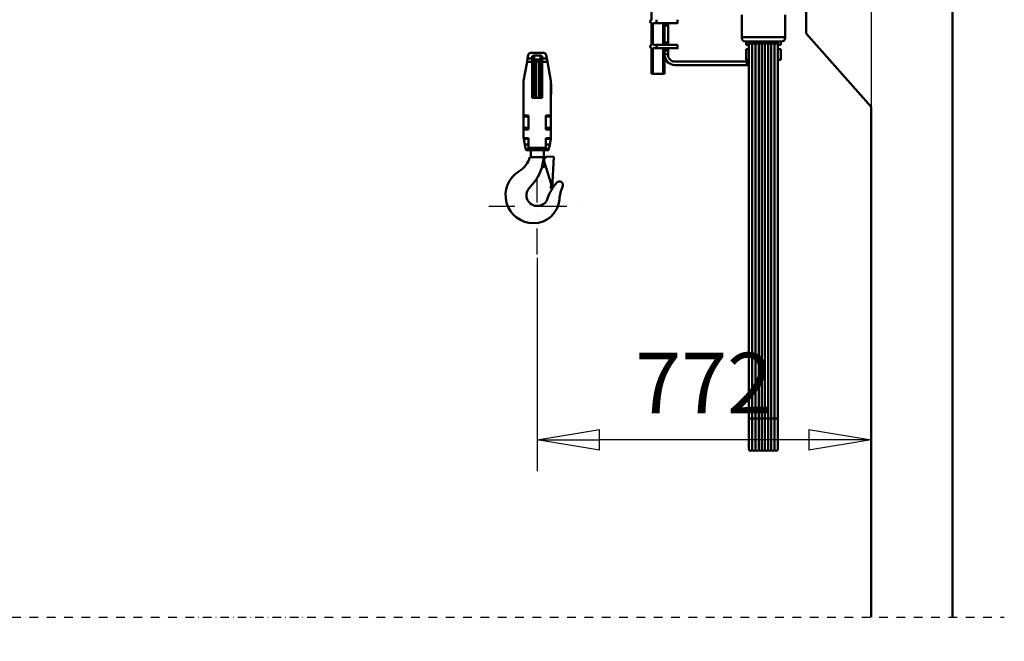
# Model space of a CAD drawing. Units: millimetres. Extents: x 0 to 23760, y 0 to 16800.
# Drawn here: x 11391 to 13668, y 10876 to 12314 of the extents above; entities that cross this region are included whole.
import ezdxf

# ---------------------------------------------------------------- set-up
doc = ezdxf.new("R2010")
doc.units = ezdxf.units.MM
doc.header["$MEASUREMENT"] = 0
doc.linetypes.add('DASHDOT', pattern=[1.0001, 0.5, -0.25, 0.0001, -0.25])
for name, color, linetype, lineweight in [('(0)', 7, 'Continuous', 35), ('(1) Shape lines', 7, 'Continuous', 35), ('(2) Other lines', 7, 'Continuous', 35), ('(6) Dimensions', 7, 'Continuous', 35)]:
    doc.layers.add(name, color=color, linetype=linetype, lineweight=lineweight)
doc.styles.add('Arial', font='ARIAL.TTF')
doc.dimstyles.new('Vertex Style', dxfattribs={"dimscale": 40, "dimtxt": 0.18, "dimasz": 3.6, "dimexe": 1.8, "dimexo": 0.0625, "dimgap": 1.7, "dimtad": 1, "dimdec": 1, "dimdsep": 46, "dimtxsty": 'Arial', "dimblk1": 'CLOSED', "dimblk2": 'CLOSED', "dimsah": 1, "dimcen": 0.09, "dimdle": 1.8, "dimclrd": 9, "dimclre": 9, "dimadec": 1, "dimazin": 2, "dimtfac": 0.65, "dimtdec": 4, "dimtmove": 0, "dimatfit": 3, "dimfxl": 0, "dimtolj": 1, "dimtzin": 0, "dimlwd": 25, "dimlwe": 25, "dimarcsym": 0})

# ---------------------------------------------------------------- blocks, each defined once
blk = doc.blocks.new('_Closed')
at = {"color": 0, "linetype": 'ByBlock', "lineweight": -2}
for p, q in [((-1, 0.166667), (0, 0)), ((-1, 0.166667), (-1, -0.166667)), ((0, 0), (-1, -0.166667)), ((0, 0), (-1, 0))]:
    blk.add_line(p, q, dxfattribs=at)
blk = doc.blocks.new('*D54')
at = {"layer": '(6) Dimensions', "color": 9, "lineweight": 25}
for p, q in [((13428, 13173.9), (10210, 13173.9)), ((10282, 12026.9), (10282, 13029.9)), ((9660, 11882.9), (10354, 11882.9))]:
    blk.add_line(p, q, dxfattribs=at)
at = {"layer": 'Defpoints', "color": 0}
for p in [(10282, 13173.9), (13548, 13173.9), (9540, 11882.9)]:
    blk.add_point(p, dxfattribs=at)
at = {"layer": '(6) Dimensions', "color": 9, "lineweight": 25, "xscale": 144, "yscale": 144, "zscale": 144}
for p, rotation in [((10282, 13173.9), 90), ((10282, 11882.9), 270)]:
    blk.add_blockref('_Closed', p, dxfattribs=dict(at, rotation=rotation))
at = {"layer": '(6) Dimensions', "color": 0, "lineweight": 35, "insert": (10149.3, 12528.4), "char_height": 140, "attachment_point": 5, "rotation": 90, "style": 'Arial'}
blk.add_mtext('\\A1;1291', dxfattribs=at)
blk = doc.blocks.new('*D57')
at = {"layer": '(6) Dimensions', "color": 9, "lineweight": 25}
for p, q in [((13360, 12531.9), (13360, 11269.9)), ((12588, 11762.9), (12588, 11269.9)), ((13216, 11341.9), (12732, 11341.9))]:
    blk.add_line(p, q, dxfattribs=at)
at = {"layer": 'Defpoints', "color": 0}
for p in [(13360, 12651.9), (12588, 11882.9), (12588, 11341.9)]:
    blk.add_point(p, dxfattribs=at)
at = {"layer": '(6) Dimensions', "color": 9, "lineweight": 25, "xscale": 144, "yscale": 144, "zscale": 144, "rotation": 180}
blk.add_blockref('_Closed', (12588, 11341.9), dxfattribs=at)
at = {"layer": '(6) Dimensions', "color": 9, "lineweight": 25, "xscale": 144, "yscale": 144, "zscale": 144}
blk.add_blockref('_Closed', (13360, 11341.9), dxfattribs=at)
at = {"layer": '(6) Dimensions', "color": 0, "lineweight": 35, "insert": (12974, 11473.4), "char_height": 140, "attachment_point": 5, "style": 'Arial'}
blk.add_mtext('\\A1;772', dxfattribs=at)
blk = doc.blocks.new('*D70')
at = {"layer": '(6) Dimensions', "color": 9, "lineweight": 25}
for p, q in [((10727, 12093), (10779, 12093)), ((10707, 11949), (10707, 8556)), ((13240, 8412), (10635, 8412))]:
    blk.add_line(p, q, dxfattribs=at)
at = {"layer": 'Defpoints', "color": 0}
for p in [(10607, 12093), (10707, 8412), (13360, 8412)]:
    blk.add_point(p, dxfattribs=at)
at = {"layer": '(6) Dimensions', "color": 9, "lineweight": 25, "xscale": 144, "yscale": 144, "zscale": 144}
for p, rotation in [((10707, 12093), 90), ((10707, 8412), 270)]:
    blk.add_blockref('_Closed', p, dxfattribs=dict(at, rotation=rotation))
at = {"layer": '(6) Dimensions', "color": 0, "lineweight": 35, "insert": (10574.3, 10829.4), "char_height": 140, "attachment_point": 5, "rotation": 90, "style": 'Arial'}
blk.add_mtext('\\A1;12210', dxfattribs=at)
blk = doc.blocks.new('MACRO_11_55139fba-ef40-4e24-8a7d-af9457300bf3')
at = {"layer": '(0)', "color": 7, "linetype": 'DASHDOT', "lineweight": 25, "ltscale": 40}
blk.add_line((-10996.2, 2520), (120, 2520), dxfattribs=at)
at = {"layer": '(1) Shape lines', "color": 7, "linetype": 'Continuous', "lineweight": 50, "ltscale": 120}
for p, q in [((0, 2520), (0, 4762.1)), ((-695.6, 3901.8), (-695.6, 4247)), ((-338.1, 3870), (-338.1, 4000)), ((-695.6, 3843.8), (-695.6, 3894.2)), ((-684.6, 3894), (-693.1, 3894)), ((-692.6, 3844), (-692.6, 3894)), ((-635.6, 3894), (-684.6, 3894)), ((-668.6, 3843.9), (-668.6, 3894.1)), ((-665.6, 3893.5), (-665.6, 3894)), ((-657.6, 3894), (-657.6, 3893.5)), ((-635.6, 3894), (-657.6, 3894)), ((-635.6, 3894.1), (-635.6, 3894.1)), ((-487.1, 3913.5), (-487.1, 3861.3)), ((-387.1, 3861.3), (-387.1, 3913.5)), ((-665.6, 3893.5), (-665.6, 3888.5)), ((-657.6, 3893.5), (-665.6, 3893.5)), ((-665.6, 3888.5), (-665.6, 3849.5)), ((-665.6, 3888.5), (-657.6, 3888.5)), ((-657.6, 3888.5), (-657.6, 3893.5)), ((-657.6, 3849.5), (-657.6, 3888.5)), ((-665.6, 3849.5), (-665.6, 3844.5)), ((-657.6, 3849.5), (-665.6, 3849.5)), ((-657.6, 3844.5), (-657.6, 3849.5)), ((-487.1, 3861.3), (-487.1, 3859.4)), ((-387.1, 3861.3), (-487.1, 3861.3)), ((-395.1, 3851.7), (-479.1, 3851.7)), ((-477.1, 3844), (-477.1, 3851.7)), ((-470.6, 3847), (-470.6, 3851.7)), ((-470.6, 3847), (-470.6, 3851.7)), ((-470.6, 3847), (-470.6, 3851.7)), ((-470.6, 3847), (-470.6, 3851.7)), ((-470.6, 3847), (-470.6, 3851.7)), ((-470.6, 3847), (-470.6, 3851.7)), ((-470.6, 3847), (-470.6, 3851.7)), ((-470.6, 3847), (-470.6, 3851.7)), ((-470.6, 3847), (-470.6, 3851.7)), ((-470.6, 3847), (-470.6, 3851.7)), ((-470.6, 3847), (-470.6, 3851.7)), ((-470.6, 3847), (-470.6, 3851.7)), ((-470.6, 3847), (-470.6, 3851.7)), ((-470.6, 3847), (-470.6, 3851.7)), ((-470.6, 3847), (-470.6, 3851.7)), ((-470.6, 3847), (-470.6, 3851.7)), ((-470.6, 3847), (-470.6, 3851.7)), ((-470.6, 3847), (-470.6, 3851.7)), ((-470.6, 3847), (-470.6, 3851.7)), ((-470.6, 3847), (-470.6, 3851.7)), ((-470.6, 3847), (-470.6, 3851.7)), ((-470.6, 3847), (-470.6, 3851.7)), ((-470.6, 3847), (-470.6, 3851.7)), ((-470.6, 3845.6), (-470.6, 3851.7)), ((-462.8, 3847), (-462.8, 3851.7)), ((-455.3, 3847), (-455.3, 3851.7)), ((-447.8, 3847), (-447.8, 3851.7)), ((-440.6, 3847.1), (-440.6, 3851.7)), ((-433.6, 3847.1), (-433.6, 3851.7)), ((-426.3, 3847), (-426.3, 3851.7)), ((-418.8, 3847), (-418.8, 3851.7)), ((-411.3, 3847), (-411.3, 3851.7)), ((-403.6, 3851.7), (-403.6, 3847)), ((-403.6, 3851.7), (-403.6, 3847)), ((-403.6, 3851.7), (-403.6, 3847)), ((-403.6, 3851.7), (-403.6, 3847)), ((-403.6, 3851.7), (-403.6, 3847)), ((-403.6, 3851.7), (-403.6, 3847)), ((-403.6, 3851.7), (-403.6, 3847)), ((-403.6, 3851.7), (-403.6, 3847)), ((-403.6, 3851.7), (-403.6, 3847)), ((-403.6, 3851.7), (-403.6, 3847)), ((-403.6, 3851.7), (-403.6, 3847)), ((-403.6, 3851.7), (-403.6, 3847)), ((-403.6, 3851.7), (-403.6, 3847)), ((-403.6, 3851.7), (-403.6, 3847)), ((-403.6, 3851.7), (-403.6, 3847)), ((-403.6, 3851.7), (-403.6, 3847)), ((-403.6, 3851.7), (-403.6, 3847)), ((-403.6, 3851.7), (-403.6, 3847)), ((-403.6, 3851.7), (-403.6, 3847)), ((-403.6, 3851.7), (-403.6, 3847)), ((-403.6, 3851.7), (-403.6, 3847)), ((-403.6, 3851.7), (-403.6, 3847)), ((-403.6, 3851.7), (-403.6, 3847)), ((-403.6, 3851.7), (-403.6, 3845.6)), ((-397.1, 3844), (-397.1, 3851.7)), ((-387.1, 3859.4), (-387.1, 3861.3)), ((-188.1, 3700), (-338.1, 3870)), ((-695.6, 3777), (-695.6, 3836.2)), ((-693.1, 3844), (-684.6, 3844)), ((-684.6, 3836), (-693.1, 3836)), ((-692.6, 3777), (-692.6, 3836)), ((-684.6, 3844), (-635.6, 3844)), ((-635.6, 3836), (-684.6, 3836)), ((-668.6, 3777), (-668.6, 3836.1)), ((-665.6, 3844), (-665.6, 3844.5)), ((-665.6, 3844.5), (-657.6, 3844.5)), ((-665.6, 3835.5), (-665.6, 3836)), ((-665.6, 3835.5), (-665.6, 3830.5)), ((-657.6, 3835.5), (-665.6, 3835.5)), ((-665.6, 3830.5), (-657.6, 3830.5)), ((-665.6, 3830.5), (-665.6, 3822)), ((-657.6, 3844.5), (-657.6, 3844)), ((-657.6, 3844), (-635.6, 3844)), ((-657.6, 3836), (-657.6, 3835.5)), ((-635.6, 3836), (-657.6, 3836)), ((-657.6, 3830.5), (-657.6, 3835.5)), ((-657.6, 3822), (-657.6, 3830.5)), ((-635.6, 3836.1), (-635.6, 3836.1)), ((-477.1, 3844), (-470.6, 3844)), ((-477.1, 3834), (-470.6, 3834)), ((-477.1, 3833.8), (-477.1, 3809)), ((-470.6, 2979.5), (-470.6, 3847)), ((-470.6, 2979.5), (-470.6, 3847)), ((-470.6, 2979.5), (-470.6, 3847)), ((-470.6, 2979.5), (-470.6, 3847)), ((-470.6, 2979.5), (-470.6, 3847)), ((-470.6, 2979.5), (-470.6, 3847)), ((-470.6, 2979.5), (-470.6, 3847)), ((-470.6, 2979.5), (-470.6, 3847)), ((-470.6, 2979.5), (-470.6, 3847)), ((-470.6, 2979.5), (-470.6, 3847)), ((-470.6, 2979.5), (-470.6, 3847)), ((-470.6, 2979.5), (-470.6, 3847)), ((-470.6, 2979.5), (-470.6, 3847)), ((-470.6, 2979.5), (-470.6, 3847)), ((-470.6, 2979.5), (-470.6, 3847)), ((-470.6, 2979.5), (-470.6, 3847)), ((-470.6, 2979.5), (-470.6, 3847)), ((-470.6, 2979.5), (-470.6, 3847)), ((-470.6, 2979.5), (-470.6, 3847)), ((-470.6, 2979.5), (-470.6, 3847)), ((-470.6, 2979.5), (-470.6, 3847)), ((-470.6, 2979.5), (-470.6, 3847)), ((-470.6, 2979.5), (-470.6, 3847)), ((-470.6, 2979.5), (-470.6, 3847)), ((-470.6, 2979.5), (-470.6, 3847)), ((-470.6, 2979.5), (-470.6, 3847)), ((-470.6, 2979.5), (-470.6, 3847)), ((-470.6, 2979.5), (-470.6, 3847)), ((-470.6, 2979.5), (-470.6, 3847)), ((-470.6, 2979.5), (-470.6, 3847)), ((-470.6, 2979.5), (-470.6, 3847)), ((-470.6, 2979.5), (-470.6, 3847)), ((-470.6, 2979.5), (-470.6, 3847)), ((-470.6, 2979.5), (-470.6, 3847)), ((-470.6, 2979.5), (-470.6, 3847)), ((-470.6, 2979.5), (-470.6, 3847)), ((-470.6, 2979.5), (-470.6, 3847)), ((-470.6, 2979.5), (-470.6, 3847)), ((-470.6, 2979.5), (-470.6, 3847)), ((-470.6, 2979.5), (-470.6, 3847)), ((-470.6, 2979.5), (-470.6, 3847)), ((-470.6, 2979.5), (-470.6, 3847)), ((-470.6, 2979.5), (-470.6, 3847)), ((-470.6, 2979.5), (-470.6, 3847)), ((-470.6, 2980.9), (-470.6, 3845.6)), ((-470.6, 3808.5), (-470.6, 3838)), ((-462.8, 2979.6), (-462.8, 3847)), ((-455.3, 2979.6), (-455.3, 3847)), ((-447.8, 2979.6), (-447.8, 3847)), ((-440.6, 2979.7), (-440.6, 3847.1)), ((-433.6, 2979.7), (-433.6, 3847.1)), ((-426.3, 2979.6), (-426.3, 3847)), ((-418.8, 2979.6), (-418.8, 3847)), ((-411.3, 2979.6), (-411.3, 3847)), ((-403.6, 3847), (-403.6, 2979.5)), ((-403.6, 3847), (-403.6, 2979.5)), ((-403.6, 3847), (-403.6, 2979.5)), ((-403.6, 3847), (-403.6, 2979.5)), ((-403.6, 3847), (-403.6, 2979.5)), ((-403.6, 3847), (-403.6, 2979.5)), ((-403.6, 3847), (-403.6, 2979.5)), ((-403.6, 3847), (-403.6, 2979.5)), ((-403.6, 3847), (-403.6, 2979.5)), ((-403.6, 3847), (-403.6, 2979.5)), ((-403.6, 3847), (-403.6, 2979.5)), ((-403.6, 3847), (-403.6, 2979.5)), ((-403.6, 3847), (-403.6, 2979.5)), ((-403.6, 3847), (-403.6, 2979.5)), ((-403.6, 3847), (-403.6, 2979.5)), ((-403.6, 3847), (-403.6, 2979.5)), ((-403.6, 3847), (-403.6, 2979.5)), ((-403.6, 3847), (-403.6, 2979.5)), ((-403.6, 3847), (-403.6, 2979.5)), ((-403.6, 3847), (-403.6, 2979.5)), ((-403.6, 3847), (-403.6, 2979.5)), ((-403.6, 3847), (-403.6, 2979.5)), ((-403.6, 3847), (-403.6, 2979.5)), ((-403.6, 3847), (-403.6, 2979.5)), ((-403.6, 3847), (-403.6, 2979.5)), ((-403.6, 3847), (-403.6, 2979.5)), ((-403.6, 3847), (-403.6, 2979.5)), ((-403.6, 3847), (-403.6, 2979.5)), ((-403.6, 3847), (-403.6, 2979.5)), ((-403.6, 3847), (-403.6, 2979.5)), ((-403.6, 3847), (-403.6, 2979.5)), ((-403.6, 3847), (-403.6, 2979.5)), ((-403.6, 3847), (-403.6, 2979.5)), ((-403.6, 3847), (-403.6, 2979.5)), ((-403.6, 3847), (-403.6, 2979.5)), ((-403.6, 3847), (-403.6, 2979.5)), ((-403.6, 3847), (-403.6, 2979.5)), ((-403.6, 3847), (-403.6, 2979.5)), ((-403.6, 3847), (-403.6, 2979.5)), ((-403.6, 3847), (-403.6, 2979.5)), ((-403.6, 3847), (-403.6, 2979.5)), ((-403.6, 3847), (-403.6, 2979.5)), ((-403.6, 3847), (-403.6, 2979.5)), ((-403.6, 3847), (-403.6, 2979.5)), ((-403.6, 3845.6), (-403.6, 2980.9)), ((-403.6, 3844), (-397.1, 3844)), ((-403.6, 3838), (-403.6, 3808.5)), ((-403.6, 3834), (-397.1, 3834)), ((-397.1, 3809), (-397.1, 3833.8)), ((-983.8, 3804.3), (-991.6, 3760.2)), ((-982.3, 3812.5), (-983.8, 3804.3)), ((-971.6, 3804.3), (-983.8, 3804.3)), ((-981, 3820), (-982.3, 3812.5)), ((-971.6, 3812.5), (-982.3, 3812.5)), ((-975.1, 3825), (-971.6, 3825)), ((-971.6, 3825), (-971.6, 3825)), ((-971.6, 3825), (-948.6, 3825)), ((-971.6, 3825), (-948.6, 3825)), ((-971.6, 3812.5), (-971.6, 3817.9)), ((-971.6, 3804.3), (-971.6, 3812.5)), ((-971.6, 3721), (-971.6, 3804.3)), ((-967.6, 3810.1), (-967.6, 3819)), ((-967.6, 3819), (-952.6, 3819)), ((-967.6, 3721), (-967.6, 3810.2)), ((-967.6, 3810.1), (-952.6, 3810.1)), ((-966.8, 3721), (-966.8, 3810.2)), ((-966.3, 3721), (-966.3, 3810.1)), ((-964.9, 3810.1), (-963.5, 3806.8)), ((-963.5, 3720.9), (-963.5, 3806.8)), ((-956.7, 3806.8), (-955.3, 3810.1)), ((-956.7, 3720.9), (-956.7, 3806.8)), ((-953.9, 3721), (-953.9, 3810.1)), ((-953.4, 3721), (-953.4, 3810.2)), ((-952.6, 3810.1), (-952.6, 3819)), ((-952.6, 3721), (-952.6, 3810.2)), ((-948.6, 3825), (-945.1, 3825)), ((-948.6, 3817.9), (-948.6, 3812.5)), ((-948.6, 3812.5), (-948.6, 3804.3)), ((-937.9, 3812.5), (-948.6, 3812.5)), ((-948.6, 3804.3), (-948.6, 3721)), ((-936.4, 3804.3), (-948.6, 3804.3)), ((-937.9, 3812.5), (-939.2, 3820)), ((-936.4, 3804.3), (-937.9, 3812.5)), ((-928.6, 3760.2), (-936.4, 3804.3)), ((-665.6, 3777), (-665.6, 3822)), ((-665.6, 3822), (-657.6, 3822)), ((-657.6, 3822), (-657.6, 3821)), ((-641.6, 3805), (-475.6, 3805)), ((-470.6, 3809), (-477.1, 3809)), ((-475.6, 3805), (-475.6, 3797)), ((-470.6, 3805), (-475.6, 3805)), ((-470.6, 2976.7), (-470.6, 3808.5)), ((-470.6, 3797), (-470.6, 3805)), ((-397.1, 3809), (-403.6, 3809)), ((-403.6, 3808.5), (-403.6, 2976.7)), ((-475.6, 3797), (-641.6, 3797)), ((-475.6, 3797), (-470.6, 3797)), ((-991.6, 3759.7), (-991.6, 3680.3)), ((-928.6, 3680.3), (-928.6, 3759.7)), ((-692.6, 3777), (-695.6, 3777)), ((-668.6, 3777), (-692.6, 3777)), ((-665.6, 3777), (-668.6, 3777)), ((-991.8, 3754.5), (-991.6, 3754.5)), ((-991.8, 3754.4), (-991.8, 3729.6)), ((-971.6, 3754.5), (-967.6, 3754.5)), ((-952.6, 3754.5), (-948.6, 3754.5)), ((-928.6, 3754.5), (-928.3, 3754.5)), ((-928.3, 3729.6), (-928.3, 3754.4)), ((-991.6, 3729.5), (-991.8, 3729.5)), ((-967.6, 3729.5), (-971.6, 3729.5)), ((-948.6, 3721), (-971.6, 3721)), ((-948.6, 3729.5), (-952.6, 3729.5)), ((-928.3, 3729.5), (-928.6, 3729.5)), ((-188.1, 3700), (-188.1, 2520)), ((-980.1, 3680.3), (-991.6, 3680.3)), ((-991.6, 3680.3), (-980.1, 3680.3)), ((-991.6, 3678), (-991.6, 3680.3)), ((-980.1, 3678), (-991.6, 3678)), ((-991.6, 3652), (-991.6, 3678)), ((-980.1, 3680.3), (-980.1, 3680.3)), ((-980.1, 3680.3), (-980.1, 3647.9)), ((-940.1, 3680.3), (-940.1, 3680.3)), ((-940.1, 3680.3), (-928.6, 3680.3)), ((-940.1, 3647.9), (-940.1, 3680.3)), ((-940.1, 3680.3), (-928.6, 3680.3)), ((-940.1, 3678), (-928.6, 3678)), ((-928.6, 3680.3), (-928.6, 3678)), ((-928.6, 3678), (-928.6, 3652)), ((-980.1, 3652), (-991.6, 3652)), ((-991.6, 3647.9), (-991.6, 3652)), ((-980.1, 3647.9), (-991.6, 3647.9)), ((-980.1, 3647.9), (-991.6, 3647.9)), ((-991.6, 3647.9), (-991.6, 3628.3)), ((-991.6, 3647.9), (-991.6, 3647.9)), ((-940.1, 3652), (-928.6, 3652)), ((-940.1, 3647.9), (-928.6, 3647.9)), ((-928.6, 3647.9), (-940.1, 3647.9)), ((-928.6, 3652), (-928.6, 3647.9)), ((-928.6, 3647.9), (-928.6, 3647.9)), ((-928.6, 3628.3), (-928.6, 3647.9)), ((-991.6, 3627.7), (-991.5, 3627.6)), ((-991.2, 3626), (-991.5, 3627.6)), ((-991.5, 3627.6), (-980.1, 3627.6)), ((-980.1, 3626), (-991.2, 3626)), ((-989, 3613), (-991.2, 3626)), ((-980.1, 3627.6), (-980.1, 3605.4)), ((-940.1, 3605.4), (-940.1, 3627.6)), ((-940.1, 3627.6), (-928.7, 3627.6)), ((-940.1, 3626), (-929, 3626)), ((-929, 3626), (-931.2, 3613)), ((-928.7, 3627.6), (-929, 3626)), ((-928.7, 3627.6), (-928.6, 3627.7)), ((-980.1, 3613), (-989, 3613)), ((-987.2, 3603), (-989, 3613)), ((-980.1, 3603), (-987.2, 3603)), ((-987.1, 3602.5), (-987.2, 3603)), ((-980.1, 3600), (-984.2, 3600)), ((-984.2, 3600), (-984.2, 3600)), ((-980.1, 3600), (-984.1, 3600)), ((-940.1, 3605.4), (-980.1, 3605.4)), ((-980.1, 3605.4), (-980.1, 3600)), ((-940.1, 3600), (-980.1, 3600)), ((-975.1, 3584), (-975.1, 3600)), ((-945.1, 3600), (-945.1, 3584)), ((-940.1, 3613), (-931.2, 3613)), ((-940.1, 3600), (-940.1, 3605.4)), ((-940.1, 3603), (-933, 3603)), ((-940.1, 3600), (-936, 3600)), ((-936.1, 3600), (-940.1, 3600)), ((-936, 3600), (-936, 3600)), ((-933, 3603), (-933.1, 3602.5)), ((-931.2, 3613), (-933, 3603)), ((-945.1, 3584), (-977.1, 3584)), ((-945.1, 3584), (-939.3, 3584)), ((-943.9, 3579.9), (-944.2, 3574)), ((-937.8, 3585.4), (-943.9, 3579.9)), ((-921.5, 3584.5), (-937.8, 3585.4)), ((-925.3, 3511.3), (-921.5, 3584.5)), ((-947.3, 3560.9), (-941.2, 3564.4)), ((-944.2, 3574), (-928.3, 3521.9)), ((-971, 3521.5), (-979, 3512.4)), ((-969.5, 3523.2), (-971, 3521.5)), ((-928.8, 3511.4), (-928.3, 3521.9)), ((-925.4, 3511.2), (-928.8, 3511.4)), ((-470.6, 2909), (-470.6, 2980.9)), ((-470.6, 2909), (-470.6, 2979.5)), ((-470.6, 2909), (-470.6, 2979.5)), ((-470.6, 2909), (-470.6, 2979.5)), ((-470.6, 2909), (-470.6, 2979.5)), ((-470.6, 2909), (-470.6, 2979.5)), ((-470.6, 2909), (-470.6, 2979.5)), ((-470.6, 2909), (-470.6, 2979.5)), ((-470.6, 2909), (-470.6, 2979.5)), ((-470.6, 2909), (-470.6, 2979.5)), ((-470.6, 2909), (-470.6, 2979.5)), ((-470.6, 2909), (-470.6, 2979.5)), ((-470.6, 2909), (-470.6, 2979.5)), ((-470.6, 2909), (-470.6, 2979.5)), ((-470.6, 2909), (-470.6, 2979.5)), ((-470.6, 2909), (-470.6, 2979.5)), ((-470.6, 2909), (-470.6, 2979.5)), ((-470.6, 2909), (-470.6, 2979.5)), ((-470.6, 2909), (-470.6, 2979.5)), ((-470.6, 2909), (-470.6, 2979.5)), ((-470.6, 2909), (-470.6, 2979.5)), ((-470.6, 2909), (-470.6, 2979.5)), ((-470.6, 2909), (-470.6, 2979.5)), ((-462.8, 2907.6), (-462.8, 2979.6)), ((-455.3, 2907.6), (-455.3, 2979.6)), ((-447.8, 2907.6), (-447.8, 2979.6)), ((-440.6, 2907.1), (-440.6, 2979.7)), ((-433.6, 2907.1), (-433.6, 2979.7)), ((-426.3, 2907.6), (-426.3, 2979.6)), ((-418.8, 2907.6), (-418.8, 2979.6)), ((-411.3, 2907.6), (-411.3, 2979.6)), ((-403.6, 2980.9), (-403.6, 2909)), ((-403.6, 2979.5), (-403.6, 2909)), ((-403.6, 2979.5), (-403.6, 2909)), ((-403.6, 2979.5), (-403.6, 2909)), ((-403.6, 2979.5), (-403.6, 2909)), ((-403.6, 2979.5), (-403.6, 2909)), ((-403.6, 2979.5), (-403.6, 2909)), ((-403.6, 2979.5), (-403.6, 2909)), ((-403.6, 2979.5), (-403.6, 2909)), ((-403.6, 2979.5), (-403.6, 2909)), ((-403.6, 2979.5), (-403.6, 2909)), ((-403.6, 2979.5), (-403.6, 2909)), ((-403.6, 2979.5), (-403.6, 2909)), ((-403.6, 2979.5), (-403.6, 2909)), ((-403.6, 2979.5), (-403.6, 2909)), ((-403.6, 2979.5), (-403.6, 2909)), ((-403.6, 2979.5), (-403.6, 2909)), ((-403.6, 2979.5), (-403.6, 2909)), ((-403.6, 2979.5), (-403.6, 2909)), ((-403.6, 2979.5), (-403.6, 2909)), ((-403.6, 2979.5), (-403.6, 2909)), ((-403.6, 2979.5), (-403.6, 2909)), ((-403.6, 2979.5), (-403.6, 2909))]:
    blk.add_line(p, q, dxfattribs=at)
for points in [[(-684.6, 3894.1), (-684.6, 3894), (-684.6, 3901.9)], [(-635.6, 3894.1), (-635.6, 3894), (-635.6, 3901.9)], [(-684.6, 3836.1), (-684.6, 3836), (-684.6, 3843.9)], [(-635.6, 3836.1), (-635.6, 3836), (-635.6, 3843.9)], [(-971.6, 3817.9), (-967.6, 3819)], [(-971.6, 3807.1), (-967.6, 3810.1)], [(-952.6, 3819), (-948.6, 3817.9)], [(-952.6, 3810.1), (-948.6, 3807.1)], [(-928.6, 3628), (-928.6, 3628)]]:
    blk.add_lwpolyline(points, dxfattribs=at)
for centre, radius, start, end in [((-694.6, 3898), 4, 108.4349, 251.5651), ((-694.6, 3898), 4, 119.0942, 239.0942), ((-694.6, 3898), 4, 179.8683, 180.1821), ((-694.6, 3840), 4, 108.4349, 251.5651), ((-694.6, 3840), 4, 119.0942, 239.0942), ((-694.6, 3840), 4, 179.8683, 180.1821), ((-975.1, 3819), 6, 90, 170), ((-960.1, 3808.2), 3.7, 202.5, 337.5), ((-945.1, 3819), 6, 10, 90), ((-641.6, 3821), 24, 180, 270), ((-641.6, 3821), 16, 180, 270), ((-988.6, 3759.7), 3, 170, 180), ((-931.6, 3759.7), 3, 0, 10), ((-988.6, 3628.3), 3, 180, 190), ((-931.6, 3628.3), 3, 350, 0), ((-984.1, 3603), 3, 190, 269.0768), ((-984.1, 3603), 3, 203.0427, 207.4915), ((-984.1, 3603), 3, 215.4262, 223.5716), ((-984.1, 3603), 3, 237.1348, 245.3654), ((-984.1, 3603), 3, 255.5946, 259.0825), ((-984.1, 3603), 3, 263.2773, 264.8088), ((-984.1, 3603), 3, 266.5713, 267.2843), ((-984.1, 3603), 3, 269.0768, 270), ((-984.1, 3603), 3, 268.0435, 268.0999), ((-936.1, 3603), 3, 270, 270.9232), ((-936.1, 3603), 3, 270.9232, 350), ((-936.1, 3603), 3, 272.7157, 273.3748), ((-936.1, 3603), 3, 275.1912, 276.6763), ((-936.1, 3603), 3, 280.9175, 284.3644), ((-936.1, 3603), 3, 294.6346, 302.8086), ((-936.1, 3603), 3, 316.4284, 324.5245), ((-936.1, 3603), 3, 332.5085, 336.9364), ((-1030, 3599), 55, 300.87, 344.1734), ((-1050.9, 3591.2), 106, 320.1078, 356.1101), ((-943.1, 3554.1), 8, 121.8468, 159.5571), ((-968.4, 3496), 65, 120.87, 269.975), ((-960.1, 3496), 25, 139.0199, 341.5522), ((-835.8, 3454.5), 106, 138.0951, 161.5522), ((-908.8, 3520), 8, 337.9564, 138.0951), ((-803.1, 3477.1), 106, 157.8973, 175.1814), ((-968.6, 3491), 60, 270.0852, 355.2364), ((-466.6, 2909), 4, 180, 339.6359), ((-466.6, 2909), 4, 180, 188.8199), ((-466.6, 2909), 4, 180, 188.8199), ((-466.6, 2909), 4, 180, 188.8199), ((-466.6, 2909), 4, 180, 188.8199), ((-466.6, 2909), 4, 180, 188.8199), ((-466.6, 2909), 4, 180, 188.8199), ((-466.6, 2909), 4, 180, 188.8199), ((-466.6, 2909), 4, 180, 188.8199), ((-466.6, 2909), 4, 180, 188.8199), ((-466.6, 2909), 4, 180, 188.8199), ((-466.6, 2909), 4, 180, 188.8199), ((-466.6, 2909), 4, 180, 188.8199), ((-466.6, 2909), 4, 180, 188.8199), ((-466.6, 2909), 4, 180, 188.8199), ((-466.6, 2909), 4, 180, 188.8199), ((-466.6, 2909), 4, 180, 188.8199), ((-466.6, 2909), 4, 180, 188.8199), ((-466.6, 2909), 4, 180, 188.8199), ((-466.6, 2909), 4, 180, 188.8199), ((-466.6, 2909), 4, 180, 188.8199), ((-466.6, 2909), 4, 180, 188.8199), ((-466.6, 2909), 4, 180, 188.8199), ((-466.6, 2909), 4, 221.8603, 339.6359), ((-466.6, 2909), 4, 221.8603, 339.6359), ((-466.6, 2909), 4, 221.8603, 339.6359), ((-466.6, 2909), 4, 221.8603, 339.6359), ((-466.6, 2909), 4, 221.8603, 339.6359), ((-466.6, 2909), 4, 221.8603, 339.6359), ((-466.6, 2909), 4, 221.8603, 339.6359), ((-466.6, 2909), 4, 221.8603, 339.6359), ((-466.6, 2909), 4, 221.8603, 339.6359), ((-466.6, 2909), 4, 221.8603, 339.6359), ((-466.6, 2909), 4, 221.8603, 339.6359), ((-466.6, 2909), 4, 221.8603, 339.6359), ((-466.6, 2909), 4, 221.8603, 339.6359), ((-466.6, 2909), 4, 221.8603, 339.6359), ((-466.6, 2909), 4, 221.8603, 339.6359), ((-466.6, 2909), 4, 221.8603, 339.6359), ((-466.6, 2909), 4, 221.8603, 339.6359), ((-466.6, 2909), 4, 221.8603, 339.6359), ((-466.6, 2909), 4, 221.8603, 339.6359), ((-466.6, 2909), 4, 221.8603, 339.6359), ((-466.6, 2909), 4, 221.8603, 339.6359), ((-466.6, 2909), 4, 221.8603, 339.6359), ((-459.1, 2909), 4, 200.3641, 339.6359), ((-459.1, 2909), 4, 200.3641, 339.6359), ((-459.1, 2909), 4, 200.3641, 339.6359), ((-459.1, 2909), 4, 200.3641, 339.6359), ((-459.1, 2909), 4, 200.3641, 339.6359), ((-459.1, 2909), 4, 200.3641, 339.6359), ((-459.1, 2909), 4, 200.3641, 339.6359), ((-459.1, 2909), 4, 200.3641, 339.6359), ((-459.1, 2909), 4, 200.3641, 339.6359), ((-459.1, 2909), 4, 200.3641, 339.6359), ((-459.1, 2909), 4, 200.3641, 339.6359), ((-459.1, 2909), 4, 200.3641, 339.6359), ((-459.1, 2909), 4, 200.3641, 339.6359), ((-459.1, 2909), 4, 200.3641, 339.6359), ((-459.1, 2909), 4, 200.3641, 339.6359), ((-459.1, 2909), 4, 200.3641, 339.6359), ((-459.1, 2909), 4, 200.3641, 339.6359), ((-459.1, 2909), 4, 200.3641, 339.6359), ((-459.1, 2909), 4, 200.3641, 339.6359), ((-459.1, 2909), 4, 200.3641, 339.6359), ((-459.1, 2909), 4, 200.3641, 339.6359), ((-459.1, 2909), 4, 200.3641, 339.6359), ((-459.1, 2909), 4, 200.3641, 339.6359), ((-451.6, 2909), 4, 200.3641, 339.6359), ((-451.6, 2909), 4, 200.3641, 339.6359), ((-451.6, 2909), 4, 200.3641, 339.6359), ((-451.6, 2909), 4, 200.3641, 339.6359), ((-451.6, 2909), 4, 200.3641, 339.6359), ((-451.6, 2909), 4, 200.3641, 339.6359), ((-451.6, 2909), 4, 200.3641, 339.6359), ((-451.6, 2909), 4, 200.3641, 339.6359), ((-451.6, 2909), 4, 200.3641, 339.6359), ((-451.6, 2909), 4, 200.3641, 339.6359), ((-451.6, 2909), 4, 200.3641, 339.6359), ((-451.6, 2909), 4, 200.3641, 339.6359), ((-451.6, 2909), 4, 200.3641, 339.6359), ((-451.6, 2909), 4, 200.3641, 339.6359), ((-451.6, 2909), 4, 200.3641, 339.6359), ((-451.6, 2909), 4, 200.3641, 339.6359), ((-451.6, 2909), 4, 200.3641, 339.6359), ((-451.6, 2909), 4, 200.3641, 339.6359), ((-451.6, 2909), 4, 200.3641, 339.6359), ((-451.6, 2909), 4, 200.3641, 339.6359), ((-451.6, 2909), 4, 200.3641, 339.6359), ((-451.6, 2909), 4, 200.3641, 339.6359), ((-451.6, 2909), 4, 200.3641, 339.6359), ((-444.1, 2909), 4, 200.3641, 331.045), ((-444.1, 2909), 4, 264.55, 267.1703), ((-444.1, 2909), 4, 264.55, 267.1703), ((-444.1, 2909), 4, 264.55, 267.1703), ((-444.1, 2909), 4, 264.55, 267.1703), ((-444.1, 2909), 4, 264.55, 267.1703), ((-444.1, 2909), 4, 264.55, 267.1703), ((-444.1, 2909), 4, 264.55, 267.1703), ((-444.1, 2909), 4, 264.55, 267.1703), ((-444.1, 2909), 4, 264.55, 267.1703), ((-444.1, 2909), 4, 264.55, 267.1703), ((-444.1, 2909), 4, 264.55, 267.1703), ((-444.1, 2909), 4, 264.55, 267.1703), ((-444.1, 2909), 4, 264.55, 267.1703), ((-444.1, 2909), 4, 264.55, 267.1703), ((-444.1, 2909), 4, 264.55, 267.1703), ((-444.1, 2909), 4, 264.55, 267.1703), ((-444.1, 2909), 4, 264.55, 267.1703), ((-444.1, 2909), 4, 264.55, 267.1703), ((-444.1, 2909), 4, 264.55, 267.1703), ((-444.1, 2909), 4, 264.55, 267.1703), ((-444.1, 2909), 4, 264.55, 267.1703), ((-444.1, 2909), 4, 264.55, 267.1703), ((-437.1, 2909), 4, 208.955, 331.045), ((-437.1, 2909), 4, 268.3177, 271.6823), ((-437.1, 2909), 4, 268.3177, 271.6823), ((-437.1, 2909), 4, 268.3177, 271.6823), ((-437.1, 2909), 4, 268.3177, 271.6823), ((-437.1, 2909), 4, 268.3177, 271.6823), ((-437.1, 2909), 4, 268.3177, 271.6823), ((-437.1, 2909), 4, 268.3177, 271.6823), ((-437.1, 2909), 4, 268.3177, 271.6823), ((-437.1, 2909), 4, 268.3177, 271.6823), ((-437.1, 2909), 4, 268.3177, 271.6823), ((-437.1, 2909), 4, 268.3177, 271.6823), ((-437.1, 2909), 4, 268.3177, 271.6823), ((-437.1, 2909), 4, 268.3177, 271.6823), ((-437.1, 2909), 4, 268.3177, 271.6823), ((-437.1, 2909), 4, 268.3177, 271.6823), ((-437.1, 2909), 4, 268.3177, 271.6823), ((-437.1, 2909), 4, 268.3177, 271.6823), ((-437.1, 2909), 4, 268.3177, 271.6823), ((-437.1, 2909), 4, 268.3177, 271.6823), ((-437.1, 2909), 4, 268.3177, 271.6823), ((-437.1, 2909), 4, 268.3177, 271.6823), ((-437.1, 2909), 4, 268.3177, 271.6823), ((-430.1, 2909), 4, 208.955, 339.6359), ((-430.1, 2909), 4, 272.8297, 275.45), ((-430.1, 2909), 4, 272.8297, 275.45), ((-430.1, 2909), 4, 272.8297, 275.45), ((-430.1, 2909), 4, 272.8297, 275.45), ((-430.1, 2909), 4, 272.8297, 275.45), ((-430.1, 2909), 4, 272.8297, 275.45), ((-430.1, 2909), 4, 272.8297, 275.45), ((-430.1, 2909), 4, 272.8297, 275.45), ((-430.1, 2909), 4, 272.8297, 275.45), ((-430.1, 2909), 4, 272.8297, 275.45), ((-430.1, 2909), 4, 272.8297, 275.45), ((-430.1, 2909), 4, 272.8297, 275.45), ((-430.1, 2909), 4, 272.8297, 275.45), ((-430.1, 2909), 4, 272.8297, 275.45), ((-430.1, 2909), 4, 272.8297, 275.45), ((-430.1, 2909), 4, 272.8297, 275.45), ((-430.1, 2909), 4, 272.8297, 275.45), ((-430.1, 2909), 4, 272.8297, 275.45), ((-430.1, 2909), 4, 272.8297, 275.45), ((-430.1, 2909), 4, 272.8297, 275.45), ((-430.1, 2909), 4, 272.8297, 275.45), ((-430.1, 2909), 4, 272.8297, 275.45), ((-422.6, 2909), 4, 200.3641, 339.6359), ((-422.6, 2909), 4, 200.3641, 339.6359), ((-422.6, 2909), 4, 200.3641, 339.6359), ((-422.6, 2909), 4, 200.3641, 339.6359), ((-422.6, 2909), 4, 200.3641, 339.6359), ((-422.6, 2909), 4, 200.3641, 339.6359), ((-422.6, 2909), 4, 200.3641, 339.6359), ((-422.6, 2909), 4, 200.3641, 339.6359), ((-422.6, 2909), 4, 200.3641, 339.6359), ((-422.6, 2909), 4, 200.3641, 339.6359), ((-422.6, 2909), 4, 200.3641, 339.6359), ((-422.6, 2909), 4, 200.3641, 339.6359), ((-422.6, 2909), 4, 200.3641, 339.6359), ((-422.6, 2909), 4, 200.3641, 339.6359), ((-422.6, 2909), 4, 200.3641, 339.6359), ((-422.6, 2909), 4, 200.3641, 339.6359), ((-422.6, 2909), 4, 200.3641, 339.6359), ((-422.6, 2909), 4, 200.3641, 339.6359), ((-422.6, 2909), 4, 200.3641, 339.6359), ((-422.6, 2909), 4, 200.3641, 339.6359), ((-422.6, 2909), 4, 200.3641, 339.6359), ((-422.6, 2909), 4, 200.3641, 339.6359), ((-422.6, 2909), 4, 200.3641, 339.6359), ((-415.1, 2909), 4, 200.3641, 339.6359), ((-415.1, 2909), 4, 200.3641, 339.6359), ((-415.1, 2909), 4, 200.3641, 339.6359), ((-415.1, 2909), 4, 200.3641, 339.6359), ((-415.1, 2909), 4, 200.3641, 339.6359), ((-415.1, 2909), 4, 200.3641, 339.6359), ((-415.1, 2909), 4, 200.3641, 339.6359), ((-415.1, 2909), 4, 200.3641, 339.6359), ((-415.1, 2909), 4, 200.3641, 339.6359), ((-415.1, 2909), 4, 200.3641, 339.6359), ((-415.1, 2909), 4, 200.3641, 339.6359), ((-415.1, 2909), 4, 200.3641, 339.6359), ((-415.1, 2909), 4, 200.3641, 339.6359), ((-415.1, 2909), 4, 200.3641, 339.6359), ((-415.1, 2909), 4, 200.3641, 339.6359), ((-415.1, 2909), 4, 200.3641, 339.6359), ((-415.1, 2909), 4, 200.3641, 339.6359), ((-415.1, 2909), 4, 200.3641, 339.6359), ((-415.1, 2909), 4, 200.3641, 339.6359), ((-415.1, 2909), 4, 200.3641, 339.6359), ((-415.1, 2909), 4, 200.3641, 339.6359), ((-415.1, 2909), 4, 200.3641, 339.6359), ((-415.1, 2909), 4, 200.3641, 339.6359), ((-407.6, 2909), 4, 200.3641, 0), ((-407.6, 2909), 4, 200.3641, 318.1397), ((-407.6, 2909), 4, 200.3641, 318.1397), ((-407.6, 2909), 4, 200.3641, 318.1397), ((-407.6, 2909), 4, 200.3641, 318.1397), ((-407.6, 2909), 4, 200.3641, 318.1397), ((-407.6, 2909), 4, 200.3641, 318.1397), ((-407.6, 2909), 4, 200.3641, 318.1397), ((-407.6, 2909), 4, 200.3641, 318.1397), ((-407.6, 2909), 4, 200.3641, 318.1397), ((-407.6, 2909), 4, 200.3641, 318.1397), ((-407.6, 2909), 4, 200.3641, 318.1397), ((-407.6, 2909), 4, 200.3641, 318.1397), ((-407.6, 2909), 4, 200.3641, 318.1397), ((-407.6, 2909), 4, 200.3641, 318.1397), ((-407.6, 2909), 4, 200.3641, 318.1397), ((-407.6, 2909), 4, 200.3641, 318.1397), ((-407.6, 2909), 4, 200.3641, 318.1397), ((-407.6, 2909), 4, 200.3641, 318.1397), ((-407.6, 2909), 4, 200.3641, 318.1397), ((-407.6, 2909), 4, 200.3641, 318.1397), ((-407.6, 2909), 4, 200.3641, 318.1397), ((-407.6, 2909), 4, 200.3641, 318.1397), ((-407.6, 2909), 4, 351.1801, 0), ((-407.6, 2909), 4, 351.1801, 0), ((-407.6, 2909), 4, 351.1801, 0), ((-407.6, 2909), 4, 351.1801, 0), ((-407.6, 2909), 4, 351.1801, 0), ((-407.6, 2909), 4, 351.1801, 0), ((-407.6, 2909), 4, 351.1801, 0), ((-407.6, 2909), 4, 351.1801, 0), ((-407.6, 2909), 4, 351.1801, 0), ((-407.6, 2909), 4, 351.1801, 0), ((-407.6, 2909), 4, 351.1801, 0), ((-407.6, 2909), 4, 351.1801, 0), ((-407.6, 2909), 4, 351.1801, 0), ((-407.6, 2909), 4, 351.1801, 0), ((-407.6, 2909), 4, 351.1801, 0), ((-407.6, 2909), 4, 351.1801, 0), ((-407.6, 2909), 4, 351.1801, 0), ((-407.6, 2909), 4, 351.1801, 0), ((-407.6, 2909), 4, 351.1801, 0), ((-407.6, 2909), 4, 351.1801, 0), ((-407.6, 2909), 4, 351.1801, 0), ((-407.6, 2909), 4, 351.1801, 0)]:
    blk.add_arc(centre, radius, start, end, dxfattribs=at)
for centre, major_axis, ratio, start_param, end_param in [((-479.1, 3859.4), (-8, 0), 0.965926, 0, 1.570796), ((-395.1, 3859.4), (8, 0), 0.965926, 4.712389, 6.283185), ((-466.6, 3847), (-4, 0), 0.060705, 3.497014, 6.190786), ((-459.1, 3847), (-4, 0), 0.060705, 3.497014, 5.927764), ((-451.6, 3847), (-4, 0), 0.060705, 3.497014, 5.927764), ((-444.1, 3847), (4, 0), 0.060705, 0.505361, 2.786171), ((-437.1, 3847), (4, 0), 0.060705, 0.505361, 2.636232), ((-430.1, 3847), (4, 0), 0.060705, 0.355421, 2.636232), ((-422.6, 3847), (4, 0), 0.060705, 0.355421, 2.786171), ((-415.1, 3847), (4, 0), 0.060705, 0.355421, 2.786171), ((-407.6, 3847), (-4, 0), 0.060705, 3.233992, 5.927764), ((-466.6, 2979.5), (-4, 0), 0.060705, 3.497014, 6.190844), ((-459.1, 2979.5), (-4, 0), 0.060705, 3.497014, 5.927764), ((-451.6, 2979.5), (-4, 0), 0.060705, 3.497014, 5.927764), ((-444.1, 2979.5), (4, 0), 0.060705, 0.505361, 2.786171), ((-437.1, 2979.5), (4, 0), 0.060705, 0.505361, 2.636232), ((-430.1, 2979.5), (4, 0), 0.060705, 0.355421, 2.636232), ((-422.6, 2979.5), (4, 0), 0.060705, 0.355421, 2.786171), ((-415.1, 2979.5), (4, 0), 0.060705, 0.355421, 2.786171), ((-407.6, 2979.5), (-4, 0), 0.060705, 3.233934, 5.927764)]:
    blk.add_ellipse(centre, major_axis=major_axis, ratio=ratio, start_param=start_param, end_param=end_param, dxfattribs=at)
blk = doc.blocks.new('GROUP_7_fb6a3ab0-02e0-4615-bc26-4670e87c8f64')
at = {"layer": '(2) Other lines', "color": 254, "linetype": 'DASHDOT', "lineweight": 25, "ltscale": 120}
for p, q in [((12588, 11770.9), (12588, 11994.9)), ((12476, 11882.9), (12700, 11882.9))]:
    blk.add_line(p, q, dxfattribs=at)

msp = doc.modelspace()

# ---------------------------------------------------------------- block references
at = {"color": 7, "linetype": 'ByBlock', "rotation": 360}
msp.add_blockref('MACRO_11_55139fba-ef40-4e24-8a7d-af9457300bf3', (13548.1, 8411.9), dxfattribs=at)
at = {"color": 7, "linetype": 'ByBlock'}
msp.add_blockref('GROUP_7_fb6a3ab0-02e0-4615-bc26-4670e87c8f64', (0, 0), dxfattribs=at)

# ---------------------------------------------------------------- dimensions: what is measured, and where the dimension line sits
at = {"layer": '(6) Dimensions', "color": 7, "lineweight": 35}
for base, p1, p2, override, picture, middle in [((10282, 13173.9), (9540, 11882.9), (13548, 13173.9), {"dimtxt": 3.5, "dimexo": 3, "dimgap": 1.53125, "dimdec": 0, "dimtxsty": 'Arial', "dimcen": 0}, '*D54', (10282, 12528.4)), ((10707, 8412), (10607, 12092.96), (13360, 8412), {"dimtxt": 3.5, "dimexo": 3, "dimgap": 1.53125, "dimdec": 0, "dimlfac": 3.317066, "dimtxsty": 'Arial', "dimcen": 0}, '*D70', (10707, 10829.42))]:
    dim = msp.add_linear_dim(base=base, p1=p1, p2=p2, angle=90, dimstyle='Vertex Style', override=override, dxfattribs=at)
    dim.commit()
    dim.dimension.update_dxf_attribs({"geometry": picture, "text_midpoint": middle, "dimtype": 160})
dim = msp.add_linear_dim(base=(12588, 11341.9), p1=(13360, 12651.9), p2=(12588, 11882.9), dimstyle='Vertex Style', override={"dimtxt": 3.5, "dimexo": 3, "dimgap": 1.53125, "dimdec": 0, "dimtxsty": 'Arial', "dimcen": 0}, dxfattribs=at)
dim.commit()
dim.dimension.update_dxf_attribs({"geometry": '*D57', "text_midpoint": (12974, 11341.9), "dimtype": 160})

doc.saveas('drawing.dxf')
